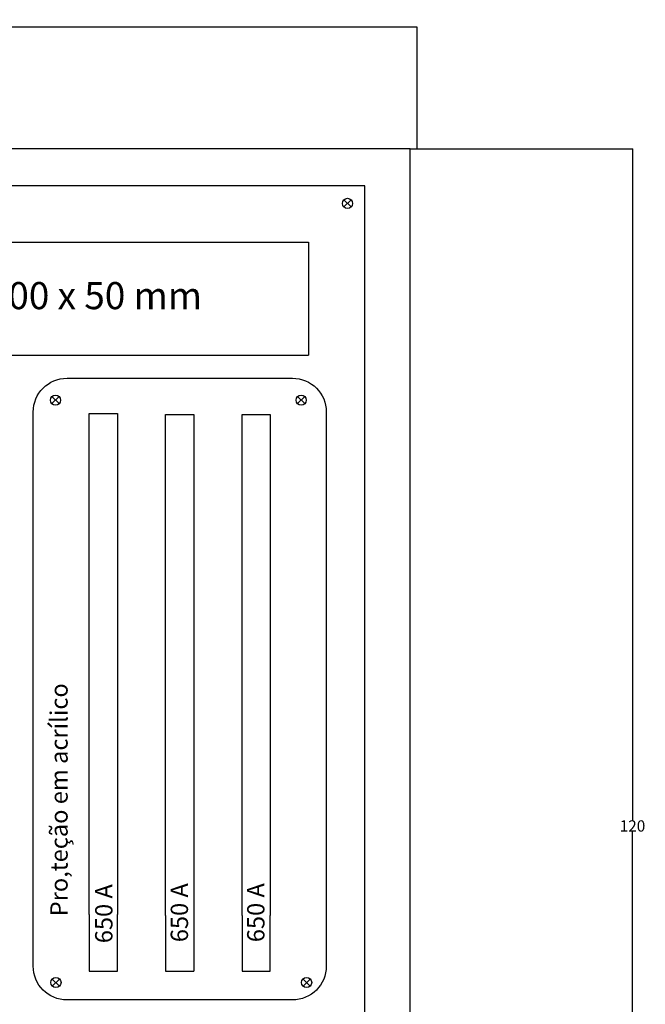
# Model space of a CAD drawing. Units: millimetres. Extents: x -2318 to 9043, y -23309 to 5523.
# Drawn here: x 4948 to 5502, y 2731 to 3604 of the extents above; entities that cross this region are included whole.
import ezdxf

# ---------------------------------------------------------------- set-up
doc = ezdxf.new("R2010")
doc.units = ezdxf.units.MM
doc.header["$LTSCALE"] = 15
doc.styles.add('MONOTXT', font='arial.ttf')
doc.styles.get("Standard").update_dxf_attribs({"font": 'romans.shx'})
doc.dimstyles.get("Standard").update_dxf_attribs({"dimtxt": 10, "dimasz": 0.18, "dimexe": 0.18, "dimexo": 0.0625, "dimgap": 0.09, "dimtad": 0, "dimtih": 1, "dimtoh": 1, "dimdec": 4, "dimzin": 0, "dimdsep": 46, "dimtxsty": 'Standard', "dimcen": 0.09, "dimadec": 0, "dimazin": 0, "dimtfac": 1, "dimtdec": 4, "dimtofl": 0, "dimtmove": 0, "dimatfit": 3, "dimfxl": 1, "dimtolj": 1, "dimtzin": 0, "dimarcsym": 0})

# ---------------------------------------------------------------- blocks, each defined once
blk = doc.blocks.new('*D132')
at = {"color": 0, "lineweight": -2, "ltscale": 0.5, "transparency": 16777216}
for p, q in [((5294.08, 3489.13), (5491.28, 3489.13)), ((5491.1, 3488.95), (5491.1, 2894.22)), ((5491.1, 2289.31), (5491.1, 2884.04)), ((5294.08, 2289.13), (5491.28, 2289.13))]:
    blk.add_line(p, q, dxfattribs=at)
at = {"color": 0, "ltscale": 0.5, "transparency": 16777216}
for points in [[(5491.07, 3488.95), (5491.13, 3488.95), (5491.1, 3489.13)], [(5491.07, 2289.31), (5491.13, 2289.31), (5491.1, 2289.13)]]:
    blk.add_solid(points, dxfattribs=at)
at = {"layer": 'Defpoints', "color": 0, "ltscale": 0.5, "transparency": 16777216}
for p in [(5294.01, 3489.13), (5294.01, 2289.13), (5491.1, 2289.13)]:
    blk.add_point(p, dxfattribs=at)
at = {"color": 0, "ltscale": 0.5, "transparency": 16777216, "insert": (5491.1, 2889.13), "char_height": 10, "attachment_point": 5}
blk.add_mtext('\\A1;120', dxfattribs=at)
blk = doc.blocks.new('*D133')
at = {"color": 0, "lineweight": -2, "ltscale": 0.5, "transparency": 16777216}
for p, q in [((4394.01, 3489.19), (4394.01, 3597.13)), ((4394.19, 3596.95), (4838.95, 3596.95)), ((5300.08, 3596.95), (4855.32, 3596.95)), ((5300.26, 3489.19), (5300.26, 3597.13))]:
    blk.add_line(p, q, dxfattribs=at)
at = {"color": 0, "ltscale": 0.5, "transparency": 16777216}
for points in [[(4394.19, 3596.98), (4394.19, 3596.92), (4394.01, 3596.95)], [(5300.08, 3596.98), (5300.08, 3596.92), (5300.26, 3596.95)]]:
    blk.add_solid(points, dxfattribs=at)
at = {"layer": 'Defpoints', "color": 0, "ltscale": 0.5, "transparency": 16777216}
for p in [(5300.26, 3596.95), (4394.01, 3489.13), (5300.26, 3489.13)]:
    blk.add_point(p, dxfattribs=at)
at = {"color": 0, "ltscale": 0.5, "transparency": 16777216, "insert": (4847.14, 3596.95), "char_height": 10, "attachment_point": 5}
blk.add_mtext('\\A1;90', dxfattribs=at)

msp = doc.modelspace()

# ---------------------------------------------------------------- linework, layer by layer
at = {"ltscale": 0.5}
for p, q in [((5235.41571, 3443.88663, 2.55228), (5241.85015, 3437.59261, 2.55228)), ((5235.41571, 3437.59261, 2.55228), (5241.85015, 3443.88663, 2.55228)), ((4484.01405, 3406.29069, 2.55228), (5204.01405, 3406.29069, 2.55228)), ((5204.01405, 3406.29069, 2.55228), (5204.01405, 3306.29069, 2.55228)), ((4584.01405, 3306.29069, 2.55228), (5204.01405, 3306.29069, 2.55228)), ((4976.80698, 3269.61846, 2.55228), (4983.24142, 3263.32444, 2.55228)), ((4976.80698, 3263.32444, 2.55228), (4983.24142, 3269.61846, 2.55228)), ((5194.32583, 3269.61846, 2.55228), (5200.76027, 3263.32444, 2.55228)), ((5194.32583, 3263.32444, 2.55228), (5200.76027, 3269.61846, 2.55228)), ((5009.80965, 3254.56015, 2.55228), (5034.80965, 3254.56015, 2.55228)), ((5009.80965, 2810.5491, 2.55228), (5009.80965, 3254.56015, 2.55228)), ((5034.80965, 3254.56015, 2.55228), (5034.80965, 2810.5491, 2.55228)), ((5077.5335, 3253.74205, 2.55228), (5102.5335, 3253.74205, 2.55228)), ((5077.5335, 2809.731, 2.55228), (5077.5335, 3253.74205, 2.55228)), ((5102.5335, 3253.74205, 2.55228), (5102.5335, 2760.5491, 2.55228)), ((5145.2335, 3253.74205, 2.55228), (5170.2335, 3253.74205, 2.55228)), ((5145.2335, 2809.731, 2.55228), (5145.2335, 3253.74205, 2.55228)), ((5170.2335, 3253.74205, 2.55228), (5170.2335, 2809.731, 2.55228)), ((5009.80965, 2810.5491, 2.55228), (5009.80965, 2760.5491, 2.55228)), ((5034.80965, 2760.5491, 2.55228), (5034.80965, 2810.5491, 2.55228)), ((5077.5335, 2809.731, 2.55228), (5077.5335, 2760.5491, 2.55228)), ((5145.2335, 2809.731, 2.55228), (5145.2335, 2760.5491, 2.55228)), ((5170.2335, 2760.5491, 2.55228), (5170.2335, 2809.731, 2.55228)), ((5009.80965, 2760.5491, 2.55228), (5034.80965, 2760.5491, 2.55228)), ((5077.5335, 2760.5491, 2.55228), (5102.5335, 2760.5491, 2.55228)), ((5145.2335, 2760.5491, 2.55228), (5170.2335, 2760.5491, 2.55228)), ((4977.13786, 2753.50679, 2.55228), (4983.5723, 2747.21277, 2.55228)), ((4977.13786, 2747.21277, 2.55228), (4983.5723, 2753.50679, 2.55228)), ((5199.21699, 2753.50679, 2.55228), (5205.65143, 2747.21277, 2.55228)), ((5199.21699, 2747.21277, 2.55228), (5205.65143, 2753.50679, 2.55228))]:
    msp.add_line(p, q, dxfattribs=at)
at = {"ltscale": 0.5, "elevation": 2.55228}
for points in [[(4394.01405, 3489.12512), (4394.01405, 2289.12512), (5294.01405, 2289.12512), (5294.01405, 3489.12512)], [(4434.01405, 3456.29069), (4434.01405, 2326.29069), (5254.01405, 2326.29069), (5254.01405, 3456.29069)]]:
    msp.add_lwpolyline(points, close=True, dxfattribs=at)
msp.add_lwpolyline([(4990.18035, 3285.82613), (5189.88665, 3285.82613, -0.414213562), (5219.88665, 3255.82613), (5219.88665, 2764.96297, -0.414213562), (5189.88665, 2734.96297), (4990.18035, 2734.96297, -0.414213562), (4960.18035, 2764.96297), (4960.18035, 3255.82613, -0.414213562)], format="xyb", close=True, dxfattribs=at)
at = {"ltscale": 0.5}
for centre in [(5238.63293, 3440.73962, 2.55228), (4980.0242, 3266.47145, 2.55228), (5197.54305, 3266.47145, 2.55228), (4980.35508, 2750.35978, 2.55228), (5202.43421, 2750.35978, 2.55228)]:
    msp.add_circle(centre, 4.50046, dxfattribs=at)

# ---------------------------------------------------------------- texts
at = {"ltscale": 0.5, "insert": (4653.13231, 3371.01953, 2.55228), "char_height": 24, "attachment_point": 1, "style": 'MONOTXT'}
msp.add_mtext_dynamic_manual_height_columns('Canaleta em PVC 100 x 50 mm', width=535.0328719, gutter_width=0.6, heights=[0], dxfattribs=at)
at = {"ltscale": 0.5, "char_height": 15.36, "attachment_point": 1, "rotation": 90, "style": 'MONOTXT'}
for s, width, insert in [('Pro,teção em acrílico', 225.0073174, (4975.36027, 2809.07919, 2.55228)), ('650 A', 92.8034736, (5015.06489, 2785.23139, 2.55228)), ('650 A', 109.7837696, (5082.01534, 2786.13983, 2.55228)), ('650 A', 112.2095427, (5149.71534, 2786.13983, 2.55228))]:
    msp.add_mtext_dynamic_manual_height_columns(s, width=width, gutter_width=0.6, heights=[0], dxfattribs=dict(at, insert=insert))

# ---------------------------------------------------------------- dimensions: what is measured, and where the dimension line sits
at = {"ltscale": 0.5}
dim = msp.add_linear_dim(base=(5300.26405, 3596.95276, 2.55228), p1=(4394.01405, 3489.12512, 2.55228), p2=(5300.26405, 3489.12512, 2.55228), text='90', dimstyle='Standard', dxfattribs=at)
dim.commit()
dim.dimension.update_dxf_attribs({"geometry": '*D133', "text_midpoint": (4847.13905, 3596.95276, 2.55228)})
dim = msp.add_linear_dim(base=(5491.10423, 2289.12512, 2.55228), p1=(5294.01405, 3489.12512, 2.55228), p2=(5294.01405, 2289.12512, 2.55228), angle=90, text='120', dimstyle='Standard', dxfattribs=at)
dim.commit()
dim.dimension.update_dxf_attribs({"geometry": '*D132', "text_midpoint": (5491.10423, 2889.12512, 2.55228)})

doc.saveas('drawing.dxf')
